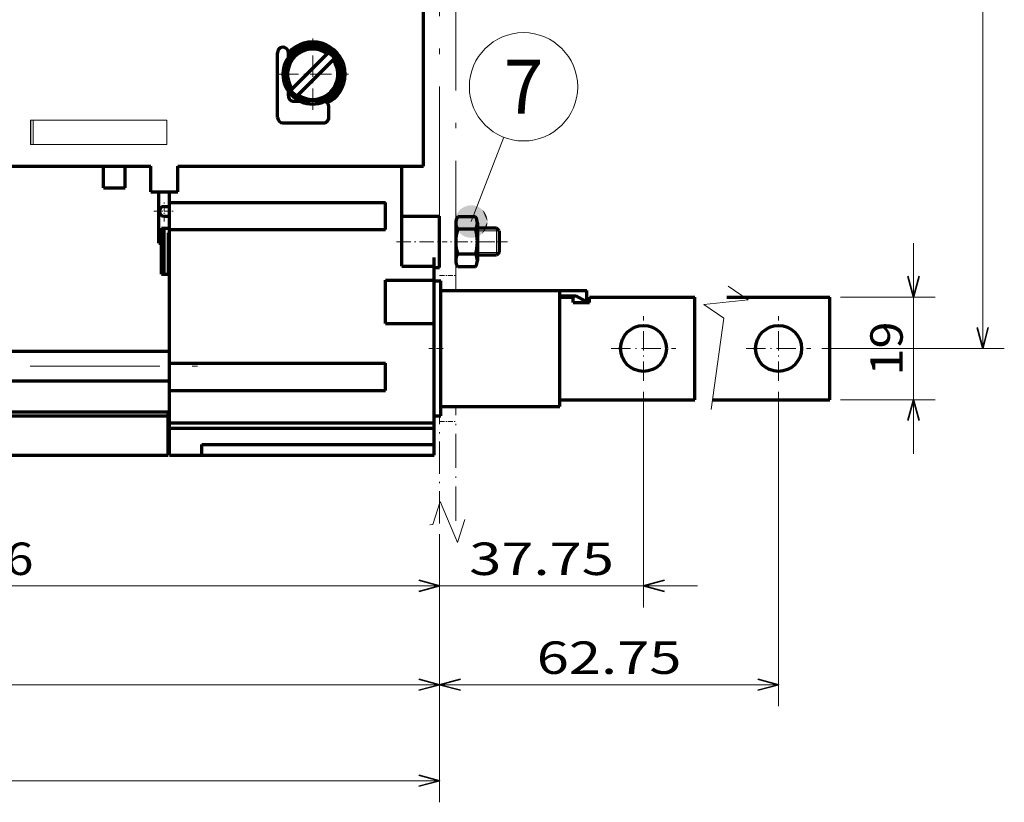
# Model space of a CAD drawing. Extents: x 5 to 591, y 26 to 287.
# Drawn here: x 96 to 187, y 135 to 208 of the extents above; entities that cross this region are included whole.
import ezdxf
from ezdxf.enums import TextEntityAlignment as Align

# ---------------------------------------------------------------- set-up
doc = ezdxf.new("R2010")
doc.units = 0
doc.linetypes.add('DASHDOT', pattern=[18.5, 12, -3, 0.5, -3])
doc.layers.get('0').update_dxf_attribs({"lineweight": 13})
doc.styles.get("Standard").update_dxf_attribs({"font": 'isocp.shx'})
doc.dimstyles.get("Standard").update_dxf_attribs({"dimtxt": 2.5, "dimasz": 2.5, "dimexe": 1.25, "dimexo": 0.625, "dimtad": 1, "dimcen": 2.5, "dimadec": 0, "dimazin": 0, "dimtfac": 1, "dimtmove": 0, "dimatfit": 0, "dimfxl": 1, "dimarcsym": 0})

# ---------------------------------------------------------------- blocks, each defined once
blk = doc.blocks.new('*D28')
at = {"color": 1, "lineweight": 13}
for p, q in [((51.718845, 224.757484), (51.718845, 153.417141)), ((51.718845, 155.417141), (134.718872, 155.417141))]:
    blk.add_line(p, q, dxfattribs=at)
at = {"color": 1, "lineweight": 13, "ltscale": 0.169329}
blk.add_line((134.718872, 160.190283), (134.718872, 153.417141), dxfattribs=at)
at = {"color": 1, "lineweight": 35}
for points in [[(53.6507, 155.934778), (51.718845, 155.417141), (53.6507, 154.899502)], [(132.78702, 154.899502), (134.718872, 155.417141), (132.78702, 155.934778)]]:
    blk.add_lwpolyline(points, dxfattribs=at)
at = {"color": 1, "lineweight": 13}
blk.add_text('166', height=3, dxfattribs=at).set_placement((89.318859, 156.417141), (97.118858, 156.417141), align=Align.FIT)
blk = doc.blocks.new('*D33')
at = {"color": 1, "lineweight": 13}
for p, q in [((36.71888, 195.75749), (36.71888, 152.388571)), ((134.718872, 160.190283), (134.718872, 135.380074)), ((36.71888, 137.380074), (134.718872, 137.380074))]:
    blk.add_line(p, q, dxfattribs=at)
at = {"color": 1, "lineweight": 13, "ltscale": 0.198282}
blk.add_line((36.71888, 143.311371), (36.71888, 135.380074), dxfattribs=at)
at = {"color": 1, "lineweight": 35}
for points in [[(38.650734, 137.897709), (36.71888, 137.380074), (38.650734, 136.862434)], [(132.78702, 136.862434), (134.718872, 137.380074), (132.78702, 137.897709)]]:
    blk.add_lwpolyline(points, dxfattribs=at)
at = {"color": 1, "lineweight": 13}
blk.add_text('196', height=3, dxfattribs=at).set_placement((81.818876, 138.380074), (89.618876, 138.380074), align=Align.FIT)
blk = doc.blocks.new('*D34')
at = {"color": 7, "lineweight": 13}
for p, q in [((39.46888, 165.091263), (39.46888, 144.266628)), ((39.46888, 146.266628), (134.718872, 146.266628))]:
    blk.add_line(p, q, dxfattribs=at)
at = {"color": 7, "lineweight": 13, "ltscale": 0.398091}
blk.add_line((134.718872, 160.190283), (134.718872, 144.266628), dxfattribs=at)
at = {"color": 7, "lineweight": 35}
for points in [[(41.400734, 146.784267), (39.46888, 146.266628), (41.400734, 145.748989)], [(132.78702, 145.748989), (134.718872, 146.266628), (132.78702, 146.784267)]]:
    blk.add_lwpolyline(points, dxfattribs=at)
at = {"color": 7, "lineweight": 13}
blk.add_text('190.5', height=3, dxfattribs=at).set_placement((80.393875, 147.266628), (93.793877, 147.266628), align=Align.FIT)
blk = doc.blocks.new('*D36')
at = {"color": 7, "lineweight": 13}
for p, q in [((157.593872, 262.132507), (186.994606, 262.132507)), ((184.994606, 177.382507), (184.994606, 262.132507))]:
    blk.add_line(p, q, dxfattribs=at)
at = {"color": 7, "lineweight": 13, "ltscale": 0.422518}
blk.add_line((170.093872, 177.382507), (186.994606, 177.382507), dxfattribs=at)
at = {"color": 7, "lineweight": 35}
for points in [[(185.512245, 260.200653), (184.994606, 262.132507), (184.476967, 260.200653)], [(184.476967, 179.314359), (184.994606, 177.382507), (185.512245, 179.314359)]]:
    blk.add_lwpolyline(points, dxfattribs=at)
at = {"color": 7, "lineweight": 13}
blk.add_text('169.5', height=3, rotation=90.000003, dxfattribs=at).set_placement((183.994606, 213.057507), (183.994606, 226.457508), align=Align.FIT)
blk = doc.blocks.new('*D38')
at = {"color": 7, "lineweight": 13, "ltscale": 0.4875}
blk.add_line((178.590324, 167.632507), (178.590324, 187.132507), dxfattribs=at)
at = {"color": 7, "lineweight": 13, "ltscale": 0.218661}
for p, q in [((171.843872, 182.132507), (180.590324, 182.132507)), ((171.843872, 172.632507), (180.590324, 172.632507))]:
    blk.add_line(p, q, dxfattribs=at)
at = {"color": 7, "lineweight": 35}
for points in [[(178.072685, 184.064359), (178.590324, 182.132507), (179.107964, 184.064359)], [(179.107964, 170.700656), (178.590324, 172.632507), (178.072685, 170.700656)]]:
    blk.add_lwpolyline(points, dxfattribs=at)
at = {"color": 7, "lineweight": 13}
blk.add_text('19', height=3, rotation=90.000003, dxfattribs=at).set_placement((177.590324, 174.882507), (177.590324, 179.882507), align=Align.FIT)
blk = doc.blocks.new('*D39')
at = {"color": 7, "lineweight": 13, "ltscale": 0.499134}
blk.add_line((153.593872, 173.382507), (153.593872, 153.417141), dxfattribs=at)
at = {"color": 7, "lineweight": 13, "ltscale": 0.169329}
blk.add_line((134.718872, 160.190283), (134.718872, 153.417141), dxfattribs=at)
at = {"color": 7, "lineweight": 13}
blk.add_line((129.718872, 155.417141), (158.593872, 155.417141), dxfattribs=at)
at = {"color": 7, "lineweight": 35}
for points in [[(132.78702, 154.899502), (134.718872, 155.417141), (132.78702, 155.934778)], [(155.525723, 155.934778), (153.593872, 155.417141), (155.525723, 154.899502)]]:
    blk.add_lwpolyline(points, dxfattribs=at)
at = {"color": 7, "lineweight": 13}
blk.add_text('37.75', height=3, dxfattribs=at).set_placement((137.456371, 156.417141), (150.856373, 156.417141), align=Align.FIT)
blk = doc.blocks.new('*D40')
at = {"color": 7, "lineweight": 13}
for p, q in [((166.093872, 173.382507), (166.093872, 144.266628)), ((134.718872, 146.266628), (166.093872, 146.266628))]:
    blk.add_line(p, q, dxfattribs=at)
at = {"color": 7, "lineweight": 13, "ltscale": 0.398091}
blk.add_line((134.718872, 160.190283), (134.718872, 144.266628), dxfattribs=at)
at = {"color": 7, "lineweight": 35}
for points in [[(136.650724, 146.784267), (134.718872, 146.266628), (136.650724, 145.748989)], [(164.162022, 145.748989), (166.093872, 146.266628), (164.162022, 146.784267)]]:
    blk.add_lwpolyline(points, dxfattribs=at)
at = {"color": 7, "lineweight": 13}
blk.add_text('62.75', height=3, dxfattribs=at).set_placement((143.706371, 147.266628), (157.106373, 147.266628), align=Align.FIT)
blk = doc.blocks.new('BLOCK688')
at = {"color": 1, "lineweight": 70, "ltscale": 0.082137}
blk.add_line((52.642735, 16.868597), (49.357265, 16.868597), dxfattribs=at)
at = {"color": 7, "lineweight": 70, "ltscale": 0.173205}
for p, q in [((49, 15.713897), (49, 8.785693)), ((53, 15.713897), (53, 8.785693))]:
    blk.add_line(p, q, dxfattribs=at)
at = {"color": 7, "lineweight": 70, "ltscale": 0.0875}
for p, q in [((56.5, 14.749795), (53, 14.749795)), ((56.5, 9.749795), (53, 9.749795))]:
    blk.add_line(p, q, dxfattribs=at)
at = {"color": 115, "lineweight": 13, "ltscale": 0.125}
blk.add_line((56.5, 14.749795), (56.5, 9.749795), dxfattribs=at)
at = {"color": 7, "lineweight": 70, "ltscale": 0.017678}
for p, q in [((57, 14.249795), (56.5, 14.749795)), ((57, 10.249795), (56.5, 9.749795))]:
    blk.add_line(p, q, dxfattribs=at)
at = {"color": 7, "lineweight": 70, "ltscale": 0.082137}
for p, q in [((52.642735, 14.559196), (49.357265, 14.559196)), ((52.642735, 9.940393), (49.357265, 9.940393)), ((52.642735, 7.630993), (49.357265, 7.630993))]:
    blk.add_line(p, q, dxfattribs=at)
at = {"color": 115, "lineweight": 13, "ltscale": 0.1}
blk.add_line((57, 14.249795), (53, 14.249795), dxfattribs=at)
at = {"color": 7, "lineweight": 70, "ltscale": 0.1}
blk.add_line((57, 14.249795), (57, 10.249795), dxfattribs=at)
at = {"color": 7, "linetype": 'DASHDOT', "lineweight": 13, "ltscale": 0.2}
blk.add_line((55, 12.249795), (47, 12.249795), dxfattribs=at)
at = {"color": 115, "linetype": 'DASHDOT', "lineweight": 13, "ltscale": 0.117203}
blk.add_line((58.546989, 12.249795), (53.85886, 12.249795), dxfattribs=at)
at = {"color": 7, "lineweight": 13, "ltscale": 0.1}
blk.add_line((57, 10.249795), (53, 10.249795), dxfattribs=at)
at = {"color": 1, "lineweight": 70}
for centre, radius, start, end in [((51.044659, 15.713897), 2.044658, 145.61574, 214.384246), ((50.955341, 15.713897), 2.044658, 325.615752, 34.384241), ((56.642735, 12.249795), 7.642735, 162.412049, 197.587951), ((51.044659, 8.785693), 2.044658, 145.61574, 214.384246)]:
    blk.add_arc(centre, radius, start, end, dxfattribs=at)
at = {"color": 7, "lineweight": 70}
for centre, radius, start, end in [((45.357265, 12.249795), 7.642735, 342.412048, 17.587945), ((50.955341, 8.785693), 2.044658, 325.615752, 34.384241)]:
    blk.add_arc(centre, radius, start, end, dxfattribs=at)
blk = doc.blocks.new('BLOCK689')
at = {"color": 7, "lineweight": 70, "ltscale": 0.03125}
for p, q in [((45, 174.5), (46.25, 174.5)), ((45, 149.5), (46.25, 149.5)), ((45, 5), (46.25, 5)), ((45, -20), (46.25, -20))]:
    blk.add_line(p, q, dxfattribs=at)
at = {"color": 7, "lineweight": 70}
for p, q in [((46.25, 149.5), (46.25, 174.5)), ((46.25, 172.75), (68.25, 172.75)), ((68.25, 151.25), (68.25, 172.75)), ((68.25, 152.5), (93.25, 152.5)), ((46.25, 151.25), (68.25, 151.25)), ((46.25, -20), (46.25, 5)), ((46.25, 3.25), (68.25, 3.25)), ((68.25, -18.25), (68.25, 3.25)), ((68.25, -17), (93.25, -17)), ((46.25, -18.25), (68.25, -18.25))]:
    blk.add_line(p, q, dxfattribs=at)
at = {"color": 7, "lineweight": 70, "ltscale": 0.125}
for p, q in [((68.25, 172.75), (73.25, 172.75)), ((68.25, 3.25), (73.25, 3.25))]:
    blk.add_line(p, q, dxfattribs=at)
at = {"color": 7, "lineweight": 70, "ltscale": 0.075}
for p, q in [((68.25, 171.75), (71.25, 171.75)), ((70.75, 170.5), (73.75, 170.5)), ((68.25, 2.25), (71.25, 2.25)), ((70.75, 1), (73.75, 1))]:
    blk.add_line(p, q, dxfattribs=at)
at = {"color": 7, "lineweight": 70, "ltscale": 0.0625}
for p, q in [((68.25, 171.5), (70.75, 171.5)), ((68.25, 2), (70.75, 2))]:
    blk.add_line(p, q, dxfattribs=at)
at = {"color": 7, "lineweight": 70, "ltscale": 0.025}
for p, q in [((70.75, 170.5), (70.75, 171.5)), ((73.75, 170.5), (73.75, 171.5)), ((70.75, 1), (70.75, 2)), ((73.75, 1), (73.75, 2))]:
    blk.add_line(p, q, dxfattribs=at)
at = {"color": 7, "lineweight": 70, "ltscale": 0.05}
for p, q in [((71.25, 171.75), (72.982048, 170.75)), ((73.25, 170.75), (73.25, 172.75)), ((71.25, 2.25), (72.982048, 1.25)), ((73.25, 1.25), (73.25, 3.25))]:
    blk.add_line(p, q, dxfattribs=at)
at = {"color": 7, "lineweight": 70, "ltscale": 0.4875}
for p, q in [((73.75, 171.5), (93.25, 171.5)), ((73.75, 2), (93.25, 2))]:
    blk.add_line(p, q, dxfattribs=at)
at = {"color": 7, "lineweight": 70, "ltscale": 0.475}
for p, q in [((93.25, 152.5), (93.25, 171.5)), ((93.25, -17), (93.25, 2))]:
    blk.add_line(p, q, dxfattribs=at)
at = {"color": 7, "lineweight": 70, "ltscale": 0.006699}
for p, q in [((72.982048, 170.75), (73.25, 170.75)), ((72.982048, 1.25), (73.25, 1.25))]:
    blk.add_line(p, q, dxfattribs=at)
at = {"color": 7, "linetype": 'DASHDOT', "lineweight": 13, "ltscale": 0.3}
for p, q in [((83.75, 156), (83.75, 168)), ((77.75, 162), (89.75, 162)), ((83.75, -13.5), (83.75, -1.5)), ((77.75, -7.5), (89.75, -7.5))]:
    blk.add_line(p, q, dxfattribs=at)
at = {"color": 7, "lineweight": 70}
for centre in [(83.75, 162), (83.75, -7.5)]:
    blk.add_circle(centre, 4.25, dxfattribs=at)
blk = doc.blocks.new('BLOCK695')
at = {"color": 7, "lineweight": 13, "ltscale": 0.418208}
blk.add_line((51.853489, 15.9897), (57.906071, 31.584646), dxfattribs=at)
at = {"color": 7, "lineweight": 13}
blk.add_circle((61.534279, 40.932999), 10.02774, dxfattribs=at)
for points in [[(54.853489, 15.9897), (49.894722, 18.261974), (49.769852, 18.148046), (49.831486, 18.205889)], [(54.853489, 15.9897), (50.02581, 18.368689), (49.894722, 18.261974), (49.959515, 18.316254)], [(54.853489, 15.9897), (50.162697, 18.46785), (50.02581, 18.368689), (50.093555, 18.419233)], [(54.853489, 15.9897), (50.304955, 18.559145), (50.162697, 18.46785), (50.233185, 18.5145)], [(54.853489, 15.9897), (50.452129, 18.642281), (50.304955, 18.559145), (50.377956, 18.601749)], [(54.853489, 15.9897), (50.603752, 18.716997), (50.452129, 18.642281), (50.527412, 18.680708)], [(54.853489, 15.9897), (50.759338, 18.783056), (50.603752, 18.716997), (50.68108, 18.751123)], [(54.853489, 15.9897), (50.918404, 18.840246), (50.759338, 18.783056), (50.83847, 18.812773)], [(54.853489, 15.9897), (51.080437, 18.888388), (50.918404, 18.840246), (50.999081, 18.865458)], [(54.853489, 15.9897), (51.244919, 18.927326), (51.080437, 18.888388), (51.162403, 18.909016)], [(54.853489, 15.9897), (51.411339, 18.956938), (51.244919, 18.927326), (51.327923, 18.943304)], [(54.853489, 15.9897), (51.579159, 18.977131), (51.411339, 18.956938), (51.495106, 18.968218)], [(54.853489, 15.9897), (51.747852, 18.987841), (51.579159, 18.977131), (51.663429, 18.983673)], [(54.853489, 15.9897), (51.916882, 18.989031), (51.747852, 18.987841), (51.832359, 18.989626)], [(54.853489, 15.9897), (52.085709, 18.9807), (51.916882, 18.989031), (52.00135, 18.986053)], [(54.853489, 15.9897), (52.253796, 18.962873), (52.085709, 18.9807), (52.169876, 18.972971)], [(54.853489, 15.9897), (52.420616, 18.935608), (52.253796, 18.962873), (52.337399, 18.950415)], [(54.853489, 15.9897), (52.585632, 18.898991), (52.420616, 18.935608), (52.50338, 18.918461)], [(54.853489, 15.9897), (52.748325, 18.853136), (52.585632, 18.898991), (52.667301, 18.877209)], [(54.853489, 15.9897), (52.90818, 18.798193), (52.748325, 18.853136), (52.82864, 18.82679)], [(54.853489, 15.9897), (53.064686, 18.734333), (52.90818, 18.798193), (52.986881, 18.767365)], [(54.853489, 15.9897), (53.217342, 18.66176), (53.064686, 18.734333), (53.141525, 18.699121)], [(54.853489, 15.9897), (53.365673, 18.580704), (53.217342, 18.66176), (53.29208, 18.622276)], [(54.853489, 15.9897), (53.509201, 18.491423), (53.365673, 18.580704), (53.438068, 18.537075)], [(54.853489, 15.9897), (53.647476, 18.394199), (53.509201, 18.491423), (53.579025, 18.443785)], [(54.853489, 15.9897), (53.780052, 18.289343), (53.647476, 18.394199), (53.714504, 18.342705)], [(54.853489, 15.9897), (53.906513, 18.177185), (53.780052, 18.289343), (53.844074, 18.234154)], [(54.853489, 15.9897), (48.90366, 16.53606), (48.877571, 16.369055), (48.889439, 16.452742)], [(54.853489, 15.9897), (48.939117, 16.701332), (48.90366, 16.53606), (48.920223, 16.618946)], [(54.853489, 15.9897), (48.983822, 16.864346), (48.939117, 16.701332), (48.96032, 16.783154)], [(54.853489, 15.9897), (49.037636, 17.024582), (48.983822, 16.864346), (49.009602, 16.944841)], [(54.853489, 15.9897), (49.100395, 17.181532), (49.037636, 17.024582), (49.067909, 17.103498)], [(54.853489, 15.9897), (49.17189, 17.334698), (49.100395, 17.181532), (49.135063, 17.258619)], [(54.853489, 15.9897), (49.2519, 17.483595), (49.17189, 17.334698), (49.210846, 17.40971)], [(54.853489, 15.9897), (49.340168, 17.62775), (49.2519, 17.483595), (49.295017, 17.556295)], [(54.853489, 15.9897), (49.436413, 17.766705), (49.340168, 17.62775), (49.387314, 17.697905)], [(54.853489, 15.9897), (49.540337, 17.900017), (49.436413, 17.766705), (49.487434, 17.834093)], [(54.853489, 15.9897), (49.651596, 18.027266), (49.540337, 17.900017), (49.59507, 17.964426)], [(54.853489, 15.9897), (49.769852, 18.148046), (49.651596, 18.027266), (49.709873, 18.08849)], [(54.853489, 15.9897), (54.026459, 18.058083), (53.906513, 18.177185), (53.967327, 18.118479)], [(54.853489, 15.9897), (54.139503, 17.932415), (54.026459, 18.058083), (54.083866, 17.996044)], [(54.853489, 15.9897), (54.245293, 17.800579), (54.139503, 17.932415), (54.193329, 17.867243)], [(54.853489, 15.9897), (54.343487, 17.662994), (54.245293, 17.800579), (54.295361, 17.732479)], [(54.853489, 15.9897), (54.433777, 17.520098), (54.343487, 17.662994), (54.389641, 17.592182)], [(54.853489, 15.9897), (54.515877, 17.372343), (54.433777, 17.520098), (54.475868, 17.446798)], [(54.853489, 15.9897), (54.589523, 17.220198), (54.515877, 17.372343), (54.553772, 17.296789)], [(54.853489, 15.9897), (54.654484, 17.064146), (54.589523, 17.220198), (54.623104, 17.14263)], [(54.853489, 15.9897), (54.710552, 16.904684), (54.654484, 17.064146), (54.68364, 16.98481)], [(54.853489, 15.9897), (54.757549, 16.742317), (54.710552, 16.904684), (54.735195, 16.823832)], [(54.853489, 15.9897), (54.79533, 16.577562), (54.757549, 16.742317), (54.777599, 16.660206)], [(54.853489, 15.9897), (54.823769, 16.41094), (54.79533, 16.577562), (54.810722, 16.494452)], [(54.853489, 15.9897), (54.842777, 16.242979), (54.823769, 16.41094), (54.834457, 16.327093)], [(54.853489, 15.9897), (48.860931, 16.200844), (48.853786, 16.031961), (48.856171, 16.116453)], [(54.853489, 15.9897), (48.853786, 16.031961), (48.856171, 15.862947), (48.853786, 15.947437)], [(54.853489, 15.9897), (48.856171, 15.862947), (48.868065, 15.694334), (48.860931, 15.778557)], [(54.853489, 15.9897), (48.877571, 16.369055), (48.860931, 16.200844), (48.868065, 16.285067)], [(54.853489, 15.9897), (48.868065, 15.694334), (48.889439, 15.526659), (48.877571, 15.610346)], [(54.853489, 15.9897), (48.889439, 15.526659), (48.920223, 15.360455), (48.90366, 15.44334)], [(54.853489, 15.9897), (48.920223, 15.360455), (48.96032, 15.196247), (48.939117, 15.278069)], [(54.853489, 15.9897), (48.96032, 15.196247), (49.009602, 15.034557), (48.983822, 15.115055)], [(54.853489, 15.9897), (49.009602, 15.034557), (49.067909, 14.875902), (49.037636, 14.954819)], [(54.853489, 15.9897), (49.067909, 14.875902), (49.135063, 14.720781), (49.100395, 14.797869)], [(54.853489, 15.9897), (49.135063, 14.720781), (49.210846, 14.569689), (49.17189, 14.644701)], [(54.853489, 15.9897), (49.210846, 14.569689), (49.295017, 14.423105), (49.2519, 14.495804)], [(54.853489, 15.9897), (49.295017, 14.423105), (49.387314, 14.281494), (49.340168, 14.35165)], [(54.853489, 15.9897), (49.387314, 14.281494), (49.487434, 14.145308), (49.436417, 14.212696)], [(54.853489, 15.9897), (49.487434, 14.145308), (49.59507, 14.014975), (49.540337, 14.079382)], [(54.853489, 15.9897), (49.59507, 14.014975), (49.709877, 13.890911), (49.6516, 13.952135)], [(54.853489, 15.9897), (49.709877, 13.890911), (49.831486, 13.773512), (49.769852, 13.831354)], [(54.853489, 15.9897), (49.831486, 13.773512), (49.959515, 13.663147), (49.894722, 13.717426)], [(54.853489, 15.9897), (49.959515, 13.663147), (50.093555, 13.560167), (50.02581, 13.610712)], [(54.853489, 15.9897), (50.093555, 13.560167), (50.233185, 13.464901), (50.162697, 13.511551)], [(54.853489, 15.9897), (50.233185, 13.464901), (50.377956, 13.377651), (50.304955, 13.420256)], [(54.853489, 15.9897), (50.377956, 13.377651), (50.527412, 13.298693), (50.452129, 13.337118)], [(54.853489, 15.9897), (50.527412, 13.298693), (50.68108, 13.228277), (50.603752, 13.262402)], [(54.853489, 15.9897), (50.68108, 13.228277), (50.83847, 13.166628), (50.759342, 13.196344)], [(54.853489, 15.9897), (50.83847, 13.166628), (50.999081, 13.113943), (50.918404, 13.139154)], [(54.853489, 15.9897), (50.999081, 13.113943), (51.162403, 13.070385), (51.080437, 13.091013)], [(54.853489, 15.9897), (51.162403, 13.070385), (51.327923, 13.036097), (51.244923, 13.052074)], [(54.853489, 15.9897), (51.327923, 13.036097), (51.49511, 13.011183), (51.411339, 13.022463)], [(54.853489, 15.9897), (51.49511, 13.011183), (51.663433, 12.995728), (51.579163, 13.00227)], [(54.853489, 15.9897), (51.663433, 12.995728), (51.832359, 12.989775), (51.747852, 12.99156)], [(54.853489, 15.9897), (51.832359, 12.989775), (52.001354, 12.993347), (51.916882, 12.99037)], [(54.853489, 15.9897), (52.001354, 12.993347), (52.169876, 13.00643), (52.085709, 12.998701)], [(54.853489, 15.9897), (52.169876, 13.00643), (52.337399, 13.028986), (52.253796, 13.016527)], [(54.853489, 15.9897), (52.337399, 13.028986), (52.503384, 13.06094), (52.420616, 13.043793)], [(54.853489, 15.9897), (52.503384, 13.06094), (52.667305, 13.102192), (52.585632, 13.08041)], [(54.853489, 15.9897), (52.667305, 13.102192), (52.82864, 13.152611), (52.748329, 13.126265)], [(54.853489, 15.9897), (52.82864, 13.152611), (52.986881, 13.212036), (52.90818, 13.181208)], [(54.853489, 15.9897), (52.986881, 13.212036), (53.141525, 13.280279), (53.064686, 13.245068)], [(54.853489, 15.9897), (53.141525, 13.280279), (53.29208, 13.357124), (53.217346, 13.31764)], [(54.853489, 15.9897), (53.29208, 13.357124), (53.438068, 13.442326), (53.365673, 13.398697)], [(54.853489, 15.9897), (53.438068, 13.442326), (53.579025, 13.535616), (53.509205, 13.487978)], [(54.853489, 15.9897), (53.579025, 13.535616), (53.714504, 13.636696), (53.647476, 13.585201)], [(54.853489, 15.9897), (53.714504, 13.636696), (53.844074, 13.745247), (53.780052, 13.69006)], [(54.853489, 15.9897), (53.844074, 13.745247), (53.967327, 13.860922), (53.906517, 13.802216)], [(54.853489, 15.9897), (53.967327, 13.860922), (54.083866, 13.983356), (54.026459, 13.921318)], [(54.853489, 15.9897), (54.083866, 13.983356), (54.193329, 14.11216), (54.139503, 14.046986)], [(54.853489, 15.9897), (54.193329, 14.11216), (54.295361, 14.246923), (54.245293, 14.178822)], [(54.853489, 15.9897), (54.295361, 14.246923), (54.389641, 14.387218), (54.343487, 14.316406)], [(54.853489, 15.9897), (54.389641, 14.387218), (54.475868, 14.532602), (54.433777, 14.459303)], [(54.853489, 15.9897), (54.475868, 14.532602), (54.553772, 14.682613), (54.515877, 14.607059)], [(54.853489, 15.9897), (54.553772, 14.682613), (54.623104, 14.836771), (54.589523, 14.759203)], [(54.853489, 15.9897), (54.623104, 14.836771), (54.68364, 14.994591), (54.654484, 14.915255)], [(54.853489, 15.9897), (54.68364, 14.994591), (54.735195, 15.155569), (54.710552, 15.074717)], [(54.853489, 15.9897), (54.735195, 15.155569), (54.777599, 15.319195), (54.757549, 15.237083)], [(54.853489, 15.9897), (54.777599, 15.319195), (54.810722, 15.484951), (54.79533, 15.40184)], [(54.853489, 15.9897), (54.810722, 15.484951), (54.834457, 15.652308), (54.823769, 15.568462)], [(54.853489, 15.9897), (54.834457, 15.652308), (54.848728, 15.820736), (54.842777, 15.736422)], [(54.853489, 15.9897), (54.852299, 16.074217), (54.842777, 16.242979), (54.848728, 16.158665)], [(54.853489, 15.9897), (54.848728, 15.820736), (54.853489, 15.9897), (54.852299, 15.905186)]]:
    blk.add_solid(points, dxfattribs=at)
blk.add_text('7', height=10, dxfattribs=at).set_placement((57.867611, 35.932999), (65.200943, 35.932999), align=Align.FIT)

msp = doc.modelspace()

# ---------------------------------------------------------------- linework, layer by layer
at = {"color": 7, "lineweight": 70}
for p, q in [((133.2189, 199.7575), (133.2189, 264.2575)), ((48.2189, 194.2575), (107.9688, 194.2575)), ((111.4689, 194.2575), (133.2189, 194.2575)), ((109.7189, 190.8825), (129.7189, 190.8825)), ((109.7189, 188.3825), (129.7189, 188.3825)), ((66.4689, 177.1325), (108.7189, 177.1325)), ((109.7189, 176.0075), (129.7189, 176.0075)), ((66.4689, 174.3825), (108.7189, 174.3825)), ((109.7189, 173.5075), (129.7189, 173.5075)), ((66.4689, 171.5075), (108.7189, 171.5075)), ((61.6189, 171.1575), (109.5939, 171.1575)), ((109.7189, 170.5075), (134.2189, 170.5075)), ((109.7189, 170.0075), (134.2189, 170.0075)), ((112.7189, 168.5075), (134.2189, 168.5075)), ((59.4689, 167.5075), (109.5939, 167.5075)), ((112.7189, 167.5075), (134.2189, 167.5075))]:
    msp.add_line(p, q, dxfattribs=at)
at = {"color": 7, "linetype": 'DASHDOT', "lineweight": 13}
for p, q in [((136.2189, 182.7575), (136.2189, 256.7575)), ((134.7189, 189.6324), (134.7189, 255.8825)), ((59.8064, 175.7575), (114.2564, 175.7575))]:
    msp.add_line(p, q, dxfattribs=at)
at = {"color": 7, "linetype": 'DASHDOT', "lineweight": 13, "ltscale": 0.165}
for p, q in [((122.9689, 199.4574), (122.9689, 206.0574)), ((119.6689, 202.7574), (126.2689, 202.7574))]:
    msp.add_line(p, q, dxfattribs=at)
at = {"color": 7, "lineweight": 70, "ltscale": 0.124998}
msp.add_line((119.7189, 199.7575), (119.7189, 204.7574), dxfattribs=at)
at = {"color": 7, "lineweight": 70, "ltscale": 0.012632}
msp.add_line((120.7189, 204.2364), (120.7189, 204.7417), dxfattribs=at)
at = {"color": 7, "lineweight": 70, "ltscale": 0.11474}
for p, q in [((121.0634, 201.4176), (124.3087, 204.6629)), ((121.6291, 200.8519), (124.8744, 204.0972))]:
    msp.add_line(p, q, dxfattribs=at)
at = {"color": 7, "lineweight": 70, "ltscale": 0.001997}
for p, q in [((124.3087, 204.6629), (124.3652, 204.7194)), ((124.8744, 204.0972), (124.9309, 204.1537)), ((121.0069, 201.3611), (121.0634, 201.4176)), ((121.5726, 200.7954), (121.6291, 200.8519))]:
    msp.add_line(p, q, dxfattribs=at)
at = {"color": 7, "lineweight": 70, "ltscale": 0.013078}
msp.add_line((120.7189, 200.7574), (120.7189, 201.2805), dxfattribs=at)
at = {"color": 7, "lineweight": 70, "ltscale": 0.025002}
for p, q in [((119.7189, 198.7574), (119.7189, 199.7575)), ((124.4689, 198.7574), (124.4689, 199.7575))]:
    msp.add_line(p, q, dxfattribs=at)
at = {"color": 7, "lineweight": 70, "ltscale": 0.017189}
msp.add_line((121.2189, 200.2574), (121.9064, 200.2574), dxfattribs=at)
at = {"color": 7, "lineweight": 70, "ltscale": 0.016458}
msp.add_line((123.9689, 200.2574), (124.6272, 200.2574), dxfattribs=at)
at = {"color": 7, "lineweight": 70, "ltscale": 2e-06}
msp.add_line((124.4689, 199.7575), (124.4689, 199.7574), dxfattribs=at)
at = {"color": 7, "lineweight": 70, "ltscale": 0.137499}
msp.add_line((133.2189, 194.2575), (133.2189, 199.7575), dxfattribs=at)
at = {"color": 7, "lineweight": 13, "ltscale": 0.056251}
for p, q in [((96.8438, 196.2575), (96.8438, 198.5075)), ((96.8439, 196.2575), (96.8439, 198.5075)), ((96.8699, 196.2575), (96.8699, 198.5075)), ((109.4689, 196.2575), (109.4689, 198.5075))]:
    msp.add_line(p, q, dxfattribs=at)
at = {"color": 7, "lineweight": 13, "ltscale": 0.315625}
for p, q in [((96.8438, 198.5075), (109.4689, 198.5075)), ((96.8438, 196.2575), (109.4689, 196.2575))]:
    msp.add_line(p, q, dxfattribs=at)
at = {"color": 7, "lineweight": 13, "ltscale": 0.05625}
msp.add_line((97.0938, 196.2575), (97.0938, 198.5075), dxfattribs=at)
at = {"color": 7, "lineweight": 70, "ltscale": 0.09375}
msp.add_line((120.2189, 198.2574), (123.9689, 198.2574), dxfattribs=at)
at = {"color": 7, "lineweight": 70, "ltscale": 0.05}
for p, q in [((103.5939, 192.2575), (103.5939, 194.2575)), ((105.5939, 192.2575), (105.5939, 194.2575)), ((103.5939, 192.2575), (105.5939, 192.2575))]:
    msp.add_line(p, q, dxfattribs=at)
at = {"color": 7, "lineweight": 70, "ltscale": 0.028126}
msp.add_line((107.9688, 193.1325), (107.9688, 194.2575), dxfattribs=at)
at = {"color": 7, "lineweight": 70, "ltscale": 0.059376}
msp.add_line((110.4688, 191.8825), (110.4688, 194.2575), dxfattribs=at)
at = {"color": 7, "lineweight": 70, "ltscale": 0.025}
for p, q in [((110.4688, 194.2575), (111.4689, 194.2575)), ((109.7189, 190.8825), (109.7189, 191.8825)), ((108.7189, 177.1325), (109.7189, 177.1325)), ((108.7189, 174.3825), (109.7189, 174.3825)), ((108.7189, 171.5075), (109.7189, 171.5075)), ((109.7189, 167.5075), (109.7189, 168.5075))]:
    msp.add_line(p, q, dxfattribs=at)
at = {"color": 7, "lineweight": 70, "ltscale": 0.23125}
msp.add_line((131.2189, 185.0075), (131.2189, 194.2575), dxfattribs=at)
at = {"color": 7, "lineweight": 70, "ltscale": 0.03125}
for p, q in [((107.9688, 191.8825), (107.9688, 193.1325)), ((109.6189, 184.3325), (109.6189, 185.5825))]:
    msp.add_line(p, q, dxfattribs=at)
at = {"color": 7, "lineweight": 70, "ltscale": 0.0625}
for p, q in [((107.9688, 191.8825), (110.4688, 191.8825)), ((109.7189, 188.3825), (109.7189, 190.8825)), ((129.7189, 188.3825), (129.7189, 190.8825)), ((109.6189, 185.5825), (109.6189, 188.0825)), ((129.7189, 173.5075), (129.7189, 176.0075))]:
    msp.add_line(p, q, dxfattribs=at)
at = {"color": 7, "lineweight": 70, "ltscale": 0.071875}
for p, q in [((108.7189, 189.0075), (108.7189, 191.8825)), ((108.9689, 184.2575), (108.9689, 187.1325)), ((109.7189, 171.5075), (109.7189, 174.3825))]:
    msp.add_line(p, q, dxfattribs=at)
at = {"color": 7, "linetype": 'DASHDOT', "lineweight": 13, "ltscale": 0.0475}
for p, q in [((109.2189, 189.1325), (109.2189, 191.0325)), ((108.2689, 190.0825), (110.1689, 190.0825))]:
    msp.add_line(p, q, dxfattribs=at)
at = {"color": 7, "lineweight": 70, "ltscale": 0.0125}
for p, q in [((109.2189, 190.5325), (109.7189, 190.5325)), ((109.2189, 189.6325), (109.7189, 189.6325)), ((134.2189, 184.8824), (134.7189, 184.8824)), ((109.7189, 170.0075), (109.7189, 170.5075)), ((134.2189, 170.0075), (134.2189, 170.5075)), ((109.7189, 169.5075), (109.7189, 170.0075)), ((109.7189, 169.5075), (109.7189, 170.0075)), ((109.5939, 167.5075), (109.5939, 168.0075)), ((112.7189, 168.0075), (112.7189, 168.5075)), ((112.7189, 167.5075), (112.7189, 168.0075)), ((134.2189, 168.0075), (134.2189, 168.5075)), ((134.2189, 167.5075), (134.2189, 168.0075))]:
    msp.add_line(p, q, dxfattribs=at)
at = {"color": 7, "lineweight": 70, "ltscale": 0.012805}
msp.add_line((109.2067, 189.6404), (109.7189, 189.6404), dxfattribs=at)
at = {"color": 7, "lineweight": 70, "ltscale": 0.0875}
msp.add_line((131.2189, 189.6324), (134.7189, 189.6324), dxfattribs=at)
at = {"color": 7, "lineweight": 70, "ltscale": 0.008221}
msp.add_line((131.2189, 189.3036), (131.2189, 189.6324), dxfattribs=at)
at = {"color": 7, "lineweight": 70, "ltscale": 0.11875}
msp.add_line((134.7189, 184.8824), (134.7189, 189.6324), dxfattribs=at)
at = {"color": 7, "lineweight": 70, "ltscale": 0.046875}
msp.add_line((108.7189, 187.1325), (108.7189, 189.0075), dxfattribs=at)
at = {"color": 7, "lineweight": 70, "ltscale": 0.028125}
msp.add_line((108.9689, 187.3825), (108.9689, 188.5075), dxfattribs=at)
at = {"color": 7, "lineweight": 70, "ltscale": 0.01875}
for p, q in [((108.9689, 188.5075), (109.7189, 188.5075)), ((108.9689, 184.2575), (109.7189, 184.2575)), ((109.7189, 168.7575), (109.7189, 169.5075))]:
    msp.add_line(p, q, dxfattribs=at)
at = {"color": 7, "lineweight": 70, "ltscale": 0.10625}
msp.add_line((109.2189, 184.2575), (109.2189, 188.5075), dxfattribs=at)
at = {"color": 7, "lineweight": 70, "ltscale": 0.0025}
for p, q in [((109.6189, 188.0825), (109.7189, 188.0825)), ((109.6189, 185.5825), (109.7189, 185.5825)), ((109.6189, 184.3325), (109.7189, 184.3325))]:
    msp.add_line(p, q, dxfattribs=at)
at = {"color": 7, "lineweight": 70, "ltscale": 0.309375}
msp.add_line((109.7189, 176.0075), (109.7189, 188.3825), dxfattribs=at)
at = {"color": 7, "lineweight": 70, "ltscale": 0.00625}
for p, q in [((108.7189, 187.1325), (108.9689, 187.1325)), ((108.9689, 187.1325), (108.9689, 187.3825)), ((109.7189, 168.5075), (109.7189, 168.7575))]:
    msp.add_line(p, q, dxfattribs=at)
at = {"color": 7, "linetype": 'DASHDOT', "lineweight": 13, "ltscale": 0.1125}
msp.add_line((130.7189, 187.2574), (135.2189, 187.2574), dxfattribs=at)
at = {"color": 7, "lineweight": 70, "ltscale": 0.020108}
msp.add_line((134.2189, 185.0075), (134.2189, 185.8118), dxfattribs=at)
at = {"color": 7, "lineweight": 70, "ltscale": 0.001875}
msp.add_line((109.6189, 184.2575), (109.6189, 184.3325), dxfattribs=at)
at = {"color": 7, "lineweight": 70, "ltscale": 0.178125}
msp.add_line((109.7189, 177.1325), (109.7189, 184.2575), dxfattribs=at)
at = {"color": 7, "lineweight": 70, "ltscale": 0.075}
for p, q in [((131.2189, 185.0075), (134.2189, 185.0075)), ((109.7189, 170.5075), (109.7189, 173.5075)), ((109.7189, 167.5075), (112.7189, 167.5075))]:
    msp.add_line(p, q, dxfattribs=at)
at = {"color": 7, "lineweight": 70, "ltscale": 0.032812}
msp.add_line((134.2189, 183.695), (134.2189, 185.0075), dxfattribs=at)
at = {"color": 7, "linetype": 'DASHDOT', "lineweight": 13, "ltscale": 0.0375}
for p, q in [((134.7189, 184.1325), (136.2189, 184.1325)), ((134.7189, 170.6325), (136.2189, 170.6325))]:
    msp.add_line(p, q, dxfattribs=at)
at = {"color": 7, "lineweight": 70, "ltscale": 0.1}
for p, q in [((129.7189, 179.695), (129.7189, 183.695)), ((134.2189, 179.695), (134.2189, 183.695))]:
    msp.add_line(p, q, dxfattribs=at)
at = {"color": 7, "lineweight": 70, "ltscale": 0.1125}
for p, q in [((129.7189, 183.695), (134.2189, 183.695)), ((129.7189, 179.695), (134.2189, 179.695))]:
    msp.add_line(p, q, dxfattribs=at)
at = {"color": 7, "lineweight": 70, "ltscale": 0.23874}
msp.add_line((161.2943, 182.1325), (170.8439, 182.1325), dxfattribs=at)
at = {"color": 7, "lineweight": 70, "ltscale": 0.2375}
msp.add_line((170.8439, 172.6325), (170.8439, 182.1325), dxfattribs=at)
at = {"color": 7, "lineweight": 70, "ltscale": 0.229687}
msp.add_line((134.2189, 170.5075), (134.2189, 179.695), dxfattribs=at)
at = {"color": 7, "linetype": 'DASHDOT', "lineweight": 13, "ltscale": 0.15}
for p, q in [((166.0939, 174.3825), (166.0939, 180.3825)), ((163.0939, 177.3825), (169.0939, 177.3825))]:
    msp.add_line(p, q, dxfattribs=at)
at = {"color": 7, "linetype": 'DASHDOT', "lineweight": 13, "ltscale": 0.034375}
msp.add_line((133.7189, 177.3825), (135.0939, 177.3825), dxfattribs=at)
at = {"color": 7, "lineweight": 70, "ltscale": 0.040625}
msp.add_line((109.7189, 174.3825), (109.7189, 176.0075), dxfattribs=at)
at = {"color": 7, "lineweight": 70, "ltscale": 0.271602}
msp.add_line((159.9798, 172.6325), (170.8439, 172.6325), dxfattribs=at)
at = {"color": 7, "lineweight": 70, "ltscale": 0.00875}
msp.add_line((109.5939, 171.1575), (109.5939, 171.5075), dxfattribs=at)
at = {"color": 7, "linetype": 'DASHDOT', "lineweight": 13, "ltscale": 0.264478}
msp.add_line((136.2189, 161.4284), (136.2189, 172.0075), dxfattribs=at)
at = {"color": 7, "lineweight": 70, "ltscale": 0.07875}
msp.add_line((109.5939, 168.0075), (109.5939, 171.1575), dxfattribs=at)
at = {"color": 7, "lineweight": 70, "ltscale": 0.003125}
for p, q in [((109.5939, 171.0075), (109.7189, 171.0075)), ((109.5939, 169.5075), (109.7189, 169.5075)), ((109.5939, 168.5075), (109.7189, 168.5075))]:
    msp.add_line(p, q, dxfattribs=at)
at = {"color": 7, "linetype": 'DASHDOT', "lineweight": 13, "ltscale": 0.248556}
msp.add_line((134.7189, 161.1903), (134.7189, 171.1325), dxfattribs=at)
at = {"color": 7, "lineweight": 70, "ltscale": 0.0375}
msp.add_line((134.2189, 168.5075), (134.2189, 170.0075), dxfattribs=at)
at = {"color": 115, "lineweight": 13}
for points in [[(159.8551, 171.7312), (161.0251, 180.1875), (159.1811, 181.4522), (163.2804, 181.8945), (161.4363, 183.1592)], [(133.8142, 161.0467), (134.0911, 161.0906), (134.7652, 163.2227), (136.3799, 159.4289), (137.054, 161.5609)]]:
    msp.add_lwpolyline(points, dxfattribs=at)
at = {"color": 7, "lineweight": 70}
for centre, radius in [((122.9689, 202.7574), 2.5), ((166.0939, 177.3825), 2.125)]:
    msp.add_circle(centre, radius, dxfattribs=at)
for centre, radius, start, end in [((120.2189, 204.7574), 0.5, 358.801178, 540), ((122.9689, 202.7574), 2.75, 90, 270), ((122.9689, 202.7574), 3, 122.08817, 138.590384), ((122.9689, 202.7574), 3, 303.557378, 498.515535), ((122.9689, 202.7574), 2.75, 293.158234, 450), ((122.9689, 202.7574), 2.3294, 135, 215.112263), ((122.9689, 202.7574), 2.3294, 54.887737, 135), ((122.9689, 202.7574), 2.3294, 315, 395.112263), ((121.2189, 200.7574), 0.5, 179.999439, 270.000171), ((122.9689, 202.7574), 2.3294, 234.887737, 315), ((122.9689, 202.7574), 2.75, 270, 292.176193), ((123.9689, 199.7574), 0.5, 0.007831, 89.999834), ((120.2189, 198.7574), 0.5, 180, 269.999834), ((123.9689, 198.7574), 0.5, 269.999834, 360), ((109.2189, 190.0825), 0.45, 90, 270)]:
    msp.add_arc(centre, radius, start, end, dxfattribs=at)

# ---------------------------------------------------------------- block references
at = {"lineweight": 0, "xscale": 0.5, "yscale": 0.5, "zscale": 0.5}
for name in ['BLOCK689', 'BLOCK695', 'BLOCK688']:
    msp.add_blockref(name, (111.7189, 181.1325), dxfattribs=at)

# ---------------------------------------------------------------- dimensions: what is measured, and where the dimension line sits
at = {"color": 0, "lineweight": 0}
for base, p1, p2, angle, picture, middle, dimtype in [((184.9946, 262.1325), (169.0939, 177.3825), (156.5939, 262.1325), 89.999523, '*D36', (184.9946, 219.7575), 160), ((51.7188, 155.4171), (134.7189, 161.1903), (51.7188, 225.7575), 179.999046, '*D28', (93.2189, 155.4171), 160), ((36.7189, 137.3801), (134.7189, 161.1903), (36.7189, 196.7575), 179.999046, '*D33', (85.7189, 137.3801), 160), ((178.5903, 172.6325), (170.8439, 182.1325), (170.8439, 172.6325), 270, '*D38', (178.5903, 177.3825), 161), ((134.7189, 155.4171), (153.5939, 174.3825), (134.7189, 161.1903), 179.999046, '*D39', (144.1564, 155.4171), 160), ((134.7189, 146.2666), (166.0939, 174.3825), (134.7189, 161.1903), 179.999046, '*D40', (150.4064, 146.2666), 160), ((134.7189, 146.2666), (39.4689, 166.0913), (134.7189, 161.1903), 359.998092, '*D34', (87.0939, 146.2666), 160)]:
    dim = msp.add_linear_dim(base=base, p1=p1, p2=p2, angle=angle, dimstyle='STANDARD', override={"dimlfac": 2}, dxfattribs=at)
    dim.commit()
    dim.dimension.update_dxf_attribs({"geometry": picture, "text_midpoint": middle, "dimtype": dimtype, "oblique_angle": 89.999523})

doc.saveas('drawing.dxf')
